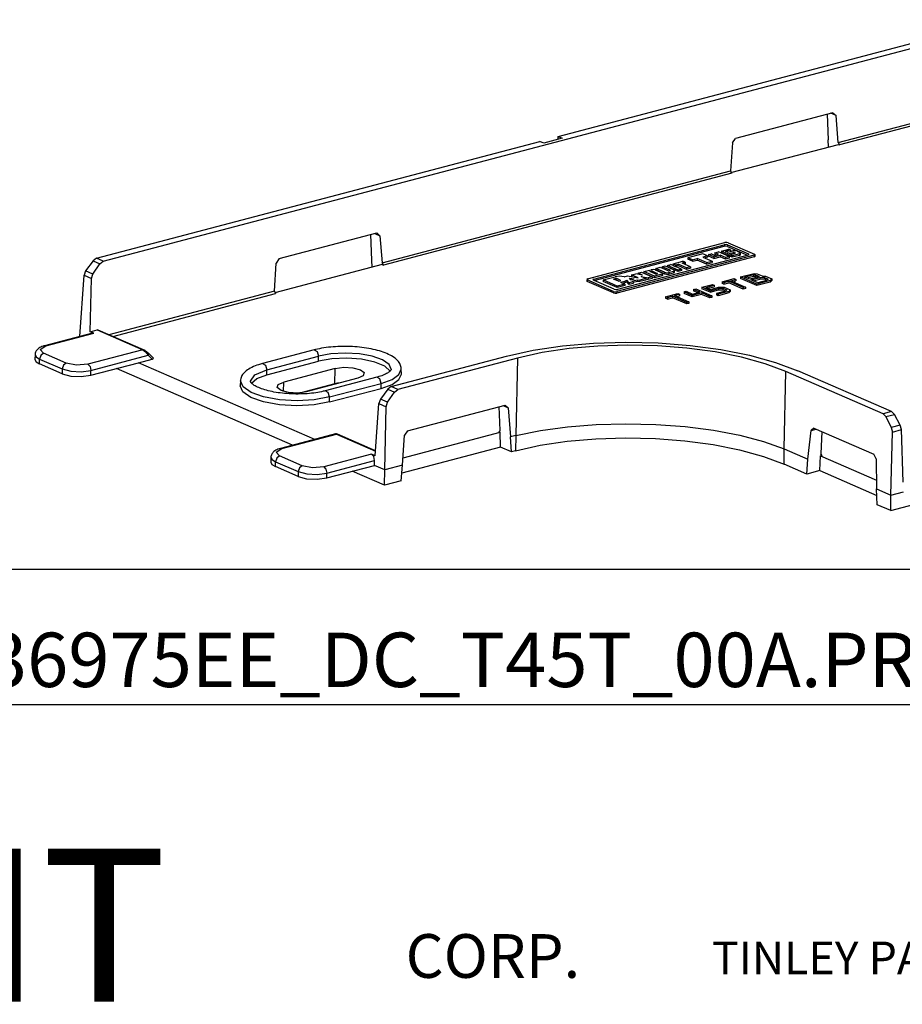
# Model space of a CAD drawing. Extents: x 0 to 11, y 0 to 8.5.
# Drawn here: x 8 to 9.5, y 2.1 to 3.8 of the extents above; entities that cross this region are included whole.
import ezdxf

# ---------------------------------------------------------------- set-up
doc = ezdxf.new("R2010")
doc.units = 0
doc.header["$MEASUREMENT"] = 0
doc.layers.add('TFR-ISO', color=7, linetype='Continuous')
doc.styles.add('blockfont', font='simplex.shx')

msp = doc.modelspace()

# ---------------------------------------------------------------- linework, layer by layer
at = {"layer": 'TFR-ISO', "color": 95, "linetype": 'Continuous'}
for p, q in [((8.898649, 3.55775), (9.656815, 3.757654)), ((8.120861, 3.344575), (9.668398, 3.752612)), ((9.377402, 3.547665), (9.668003, 3.624288)), ((9.667539, 3.619462), (9.379786, 3.543591)), ((9.368286, 3.598616), (9.201787, 3.554715)), ((9.358543, 3.596046), (9.359972, 3.552216)), ((9.373731, 3.593976), (9.36504, 3.59776)), ((9.368286, 3.598616), (9.373731, 3.593976)), ((9.377402, 3.547665), (9.373731, 3.593976)), ((8.905259, 3.554872), (8.874055, 3.546644)), ((8.89839, 3.553059), (8.898649, 3.55775)), ((8.898649, 3.55775), (8.905259, 3.554872)), ((9.196419, 3.547225), (9.201787, 3.554715)), ((8.109278, 3.349617), (8.867444, 3.549522)), ((8.874055, 3.546644), (8.867444, 3.549522)), ((9.196419, 3.547225), (9.193344, 3.499135)), ((9.194049, 3.496109), (9.377651, 3.54452)), ((9.360656, 3.540038), (9.359972, 3.552216)), ((9.377402, 3.547665), (9.379786, 3.543591)), ((9.377651, 3.54452), (9.379786, 3.543591)), ((8.597532, 3.342038), (9.193344, 3.499135)), ((9.19527, 3.49494), (8.599916, 3.337964)), ((9.19527, 3.49494), (9.193344, 3.499135)), ((8.421918, 3.349088), (8.588417, 3.392989)), ((8.580102, 3.346589), (8.578673, 3.390419)), ((8.585171, 3.392133), (8.593862, 3.38835)), ((8.593862, 3.38835), (8.588417, 3.392989)), ((8.593862, 3.38835), (8.597532, 3.342038)), ((8.948967, 3.314668), (9.183788, 3.376583)), ((8.959601, 3.314135), (9.182701, 3.372959)), ((8.96024, 3.311685), (9.182656, 3.370329)), ((9.182701, 3.372959), (9.182656, 3.370329)), ((9.185597, 3.370586), (9.182656, 3.370329)), ((9.185642, 3.373216), (9.182701, 3.372959)), ((9.18673, 3.37684), (9.183788, 3.376583)), ((9.1883, 3.370046), (9.185597, 3.370586)), ((9.188345, 3.372677), (9.185642, 3.373216)), ((9.189432, 3.3763), (9.18673, 3.37684)), ((9.188345, 3.372677), (9.1883, 3.370046)), ((9.1883, 3.370046), (9.222595, 3.355117)), ((9.188345, 3.372677), (9.223853, 3.357219)), ((9.189432, 3.3763), (9.234488, 3.356686)), ((9.233866, 3.352133), (8.999044, 3.290218)), ((9.233911, 3.354764), (8.999089, 3.292848)), ((9.223276, 3.355296), (9.000176, 3.296472)), ((9.120111, 3.350617), (9.120066, 3.347986)), ((9.146095, 3.357468), (9.120111, 3.350617)), ((9.128067, 3.347154), (9.120111, 3.350617)), ((9.154051, 3.354005), (9.145943, 3.351867)), ((9.145943, 3.351867), (9.161855, 3.34494)), ((9.154051, 3.354005), (9.146095, 3.357468)), ((9.154006, 3.351374), (9.14969, 3.350236)), ((9.154051, 3.354005), (9.154006, 3.351374)), ((9.155861, 3.356132), (9.155816, 3.353501)), ((9.164951, 3.349524), (9.155816, 3.353501)), ((9.155861, 3.356132), (9.159931, 3.357205)), ((9.164997, 3.352155), (9.155861, 3.356132)), ((9.165752, 3.354671), (9.159931, 3.357205)), ((9.164951, 3.349524), (9.175806, 3.352386)), ((9.164997, 3.352155), (9.164951, 3.349524)), ((9.164997, 3.352155), (9.175851, 3.355016)), ((9.165752, 3.354671), (9.172536, 3.35646)), ((9.166715, 3.358994), (9.16667, 3.356363)), ((9.168744, 3.35546), (9.16667, 3.356363)), ((9.166715, 3.358994), (9.172728, 3.360579)), ((9.172536, 3.35646), (9.166715, 3.358994)), ((9.190999, 3.352625), (9.172728, 3.360579)), ((9.175851, 3.355016), (9.175806, 3.352386)), ((9.184941, 3.348409), (9.175806, 3.352386)), ((9.184986, 3.351039), (9.175851, 3.355016)), ((9.177853, 3.36193), (9.177808, 3.359299)), ((9.188626, 3.35459), (9.177808, 3.359299)), ((9.177853, 3.36193), (9.19045, 3.365252)), ((9.188671, 3.35722), (9.177853, 3.36193)), ((9.184745, 3.361585), (9.193543, 3.363905)), ((9.188656, 3.359883), (9.184745, 3.361585)), ((9.184986, 3.351039), (9.184941, 3.348409)), ((9.190999, 3.352625), (9.184986, 3.351039)), ((9.188492, 3.359954), (9.193499, 3.361274)), ((9.188671, 3.35722), (9.188626, 3.35459)), ((9.188626, 3.35459), (9.191921, 3.355458)), ((9.188656, 3.359883), (9.197453, 3.362202)), ((9.188671, 3.35722), (9.197598, 3.359574)), ((9.193543, 3.363905), (9.19045, 3.365252)), ((9.190999, 3.352625), (9.190953, 3.349994)), ((9.191927, 3.355803), (9.191882, 3.353173)), ((9.196079, 3.351346), (9.191882, 3.353173)), ((9.191927, 3.355803), (9.200853, 3.358157)), ((9.196124, 3.353976), (9.191927, 3.355803)), ((9.193543, 3.363905), (9.193499, 3.361274)), ((9.208676, 3.354667), (9.196079, 3.351346)), ((9.196124, 3.353976), (9.196079, 3.351346)), ((9.208721, 3.357298), (9.196124, 3.353976)), ((9.201244, 3.362534), (9.197453, 3.362202)), ((9.197598, 3.359574), (9.197559, 3.357288)), ((9.198681, 3.359669), (9.197598, 3.359574)), ((9.199676, 3.35947), (9.198681, 3.359669)), ((9.199676, 3.35947), (9.199648, 3.357839)), ((9.199676, 3.35947), (9.201066, 3.358865)), ((9.200853, 3.358157), (9.20139, 3.358489)), ((9.201066, 3.358865), (9.201055, 3.358222)), ((9.20139, 3.358489), (9.201066, 3.358865)), ((9.204726, 3.361838), (9.201244, 3.362534)), ((9.204726, 3.361838), (9.209465, 3.359776)), ((9.208721, 3.357298), (9.208676, 3.354667)), ((9.208676, 3.354667), (9.210073, 3.355254)), ((9.208721, 3.357298), (9.210599, 3.358461)), ((9.210599, 3.358461), (9.209465, 3.359776)), ((9.210073, 3.355254), (9.210581, 3.356)), ((9.210581, 3.356), (9.210626, 3.35863)), ((9.223276, 3.355296), (9.224733, 3.356199)), ((9.223853, 3.357219), (9.223824, 3.355473)), ((9.224733, 3.356199), (9.223853, 3.357219)), ((9.233911, 3.354764), (9.233866, 3.352133)), ((9.233866, 3.352133), (9.234951, 3.352588)), ((9.233911, 3.354764), (9.235368, 3.355666)), ((9.235368, 3.355666), (9.234488, 3.356686)), ((9.234951, 3.352588), (9.235344, 3.353167)), ((9.235344, 3.353167), (9.235389, 3.355798)), ((8.103511, 3.345386), (8.090818, 3.328156)), ((8.103197, 3.322767), (8.115224, 3.340287)), ((8.109278, 3.349617), (8.103511, 3.345386)), ((8.103511, 3.345386), (8.115224, 3.340287)), ((8.120861, 3.344575), (8.109278, 3.349617)), ((8.115224, 3.340287), (8.120861, 3.344575)), ((8.413475, 3.293508), (8.41655, 3.341598)), ((8.597782, 3.338893), (8.41418, 3.290483)), ((8.421918, 3.349088), (8.41655, 3.341598)), ((8.580787, 3.334411), (8.580102, 3.346589)), ((8.599916, 3.337964), (8.597532, 3.342038)), ((8.597782, 3.338893), (8.599916, 3.337964)), ((9.065405, 3.332281), (9.072815, 3.334235)), ((9.072815, 3.334235), (9.085957, 3.328514)), ((9.076719, 3.335265), (9.076674, 3.332634)), ((9.076719, 3.335265), (9.081404, 3.336499)), ((9.089861, 3.329544), (9.076719, 3.335265)), ((9.081404, 3.336499), (9.096411, 3.329967)), ((9.085311, 3.33753), (9.085266, 3.334899)), ((9.103538, 3.326945), (9.085266, 3.334899)), ((9.085311, 3.33753), (9.091323, 3.339115)), ((9.103582, 3.329576), (9.085311, 3.33753)), ((9.109594, 3.331161), (9.091323, 3.339115)), ((9.09523, 3.340145), (9.095185, 3.337515)), ((9.095185, 3.337515), (9.098916, 3.335891)), ((9.09523, 3.340145), (9.111835, 3.344524)), ((9.09523, 3.340145), (9.098961, 3.338521)), ((9.098961, 3.338521), (9.098916, 3.335891)), ((9.098916, 3.335891), (9.103498, 3.337098)), ((9.098961, 3.338521), (9.103542, 3.339729)), ((9.103542, 3.339729), (9.103498, 3.337098)), ((9.118038, 3.330769), (9.103498, 3.337098)), ((9.118083, 3.333399), (9.103542, 3.339729)), ((9.115566, 3.3429), (9.110414, 3.341541)), ((9.124954, 3.335211), (9.110414, 3.341541)), ((9.115566, 3.3429), (9.111835, 3.344524)), ((9.115521, 3.340269), (9.11416, 3.33991)), ((9.115566, 3.3429), (9.115521, 3.340269)), ((9.124954, 3.335211), (9.118083, 3.333399)), ((9.128022, 3.344523), (9.120066, 3.347986)), ((9.124954, 3.335211), (9.124909, 3.33258)), ((9.128067, 3.347154), (9.128022, 3.344523)), ((9.128022, 3.344523), (9.136129, 3.346661)), ((9.128067, 3.347154), (9.136174, 3.349292)), ((9.136174, 3.349292), (9.136129, 3.346661)), ((9.152041, 3.339734), (9.136129, 3.346661)), ((9.152086, 3.342365), (9.136174, 3.349292)), ((9.152086, 3.342365), (9.152041, 3.339734)), ((9.152041, 3.339734), (9.16181, 3.34231)), ((9.152086, 3.342365), (9.161855, 3.34494)), ((9.161855, 3.34494), (9.16181, 3.34231)), ((9.190953, 3.349994), (9.184941, 3.348409)), ((8.080768, 3.21591), (8.088064, 3.320819)), ((8.090818, 3.328156), (8.088064, 3.320819)), ((8.088064, 3.320819), (8.10076, 3.315292)), ((8.103197, 3.322767), (8.090818, 3.328156)), ((8.10076, 3.315292), (8.103197, 3.322767)), ((8.975839, 3.312577), (8.996189, 3.317943)), ((9.003617, 3.318822), (8.996189, 3.317943)), ((9.011339, 3.318026), (9.003617, 3.318822)), ((9.011339, 3.318026), (9.017251, 3.319585)), ((9.017251, 3.319585), (9.035699, 3.316136)), ((9.023808, 3.321313), (9.023763, 3.318683)), ((9.025031, 3.31813), (9.023763, 3.318683)), ((9.023808, 3.321313), (9.031308, 3.323291)), ((9.035699, 3.316136), (9.023808, 3.321313)), ((9.042714, 3.321088), (9.031308, 3.323291)), ((9.035259, 3.324333), (9.035229, 3.322534)), ((9.035259, 3.324333), (9.040985, 3.325843)), ((9.042714, 3.321088), (9.035259, 3.324333)), ((9.048377, 3.31502), (9.040599, 3.318406)), ((9.040599, 3.318406), (9.0525, 3.316107)), ((9.040985, 3.325843), (9.059257, 3.317888)), ((9.044892, 3.326873), (9.044847, 3.324242)), ((9.063119, 3.316288), (9.044847, 3.324242)), ((9.044892, 3.326873), (9.057489, 3.330194)), ((9.063164, 3.318919), (9.044892, 3.326873)), ((9.059257, 3.317888), (9.0525, 3.316107)), ((9.055344, 3.326962), (9.057634, 3.327566)), ((9.065603, 3.322496), (9.055344, 3.326962)), ((9.06128, 3.330525), (9.057489, 3.330194)), ((9.057634, 3.327566), (9.057607, 3.325977)), ((9.058717, 3.32766), (9.057634, 3.327566)), ((9.059711, 3.327462), (9.058717, 3.32766)), ((9.059257, 3.317888), (9.059212, 3.315258)), ((9.059711, 3.327462), (9.059671, 3.325078)), ((9.059711, 3.327462), (9.068106, 3.323807)), ((9.064762, 3.32983), (9.06128, 3.330525)), ((9.075716, 3.31961), (9.063119, 3.316288)), ((9.063164, 3.318919), (9.063119, 3.316288)), ((9.075761, 3.32224), (9.063164, 3.318919)), ((9.064762, 3.32983), (9.076505, 3.324718)), ((9.065405, 3.332281), (9.06536, 3.329651)), ((9.080367, 3.323118), (9.06536, 3.329651)), ((9.080412, 3.325748), (9.065405, 3.332281)), ((9.065603, 3.322496), (9.067894, 3.3231)), ((9.067894, 3.3231), (9.06843, 3.323432)), ((9.068106, 3.323807), (9.068095, 3.323165)), ((9.06843, 3.323432), (9.068106, 3.323807)), ((9.075761, 3.32224), (9.075716, 3.31961)), ((9.075716, 3.31961), (9.077114, 3.320196)), ((9.075761, 3.32224), (9.07764, 3.323404)), ((9.07764, 3.323404), (9.076505, 3.324718)), ((9.086474, 3.328368), (9.076674, 3.332634)), ((9.077114, 3.320196), (9.077621, 3.320942)), ((9.077621, 3.320942), (9.077666, 3.323573)), ((9.080412, 3.325748), (9.080367, 3.323118)), ((9.080367, 3.323118), (9.08385, 3.322423)), ((9.080412, 3.325748), (9.083895, 3.325053)), ((9.08385, 3.322423), (9.08764, 3.322753)), ((9.083895, 3.325053), (9.087685, 3.325384)), ((9.085957, 3.328514), (9.086951, 3.328315)), ((9.086951, 3.328315), (9.088034, 3.32841)), ((9.087685, 3.325384), (9.08764, 3.322753)), ((9.08764, 3.322753), (9.095622, 3.324858)), ((9.087685, 3.325384), (9.095667, 3.327489)), ((9.088034, 3.32841), (9.089649, 3.328836)), ((9.089649, 3.328836), (9.090185, 3.329168)), ((9.089861, 3.329544), (9.08985, 3.328901)), ((9.090185, 3.329168), (9.089861, 3.329544)), ((9.095667, 3.327489), (9.095622, 3.324858)), ((9.095622, 3.324858), (9.09702, 3.325445)), ((9.095667, 3.327489), (9.097545, 3.328652)), ((9.097545, 3.328652), (9.096411, 3.329967)), ((9.09702, 3.325445), (9.097527, 3.326191)), ((9.097527, 3.326191), (9.097571, 3.328821)), ((9.103582, 3.329576), (9.103538, 3.326945)), ((9.10955, 3.328531), (9.103538, 3.326945)), ((9.109594, 3.331161), (9.103582, 3.329576)), ((9.109594, 3.331161), (9.10955, 3.328531)), ((9.118083, 3.333399), (9.118038, 3.330769)), ((9.124909, 3.33258), (9.118038, 3.330769)), ((9.210474, 3.317689), (9.210429, 3.315058)), ((9.210474, 3.317689), (9.233469, 3.323752)), ((9.238098, 3.305663), (9.210474, 3.317689)), ((9.217274, 3.317672), (9.23282, 3.321771)), ((9.226194, 3.313788), (9.217274, 3.317672)), ((9.221021, 3.316041), (9.232775, 3.31914)), ((9.24174, 3.317887), (9.226194, 3.313788)), ((9.228497, 3.312786), (9.243718, 3.3168)), ((9.23282, 3.321771), (9.232775, 3.31914)), ((9.232775, 3.31914), (9.235833, 3.318941)), ((9.23282, 3.321771), (9.235878, 3.321571)), ((9.233469, 3.323752), (9.238649, 3.323308)), ((9.235878, 3.321571), (9.235833, 3.318941)), ((9.235833, 3.318941), (9.239569, 3.317315)), ((9.235878, 3.321571), (9.241633, 3.319066)), ((9.238649, 3.323308), (9.24757, 3.319424)), ((9.241633, 3.319066), (9.241612, 3.317854)), ((9.241633, 3.319066), (9.24174, 3.317887)), ((9.243718, 3.3168), (9.243673, 3.314169)), ((9.243718, 3.3168), (9.251166, 3.316953)), ((9.24757, 3.319424), (9.247786, 3.318878)), ((9.247786, 3.318878), (9.253075, 3.319066)), ((9.251166, 3.316953), (9.251122, 3.314323)), ((9.251166, 3.316953), (9.257497, 3.314198)), ((9.253075, 3.319066), (9.263721, 3.314431)), ((8.098746, 3.223949), (8.10076, 3.315292)), ((8.947489, 3.313633), (8.947444, 3.311003)), ((8.947444, 3.311003), (8.947672, 3.310535)), ((8.948967, 3.314668), (8.94751, 3.313765)), ((8.94751, 3.313765), (8.94839, 3.312745)), ((8.947672, 3.310535), (8.948345, 3.310114)), ((8.94839, 3.312745), (8.948345, 3.310114)), ((8.993401, 3.2905), (8.948345, 3.310114)), ((8.993445, 3.293131), (8.94839, 3.312745)), ((8.959601, 3.314135), (8.958144, 3.313232)), ((8.958144, 3.313232), (8.959024, 3.312212)), ((8.994534, 3.296755), (8.959024, 3.312212)), ((8.959601, 3.314135), (8.959565, 3.311977)), ((8.975839, 3.312577), (8.975794, 3.309947)), ((8.999661, 3.299556), (8.975794, 3.309947)), ((8.999706, 3.302187), (8.975839, 3.312577)), ((8.993206, 3.314223), (8.996069, 3.314977)), ((9.0016, 3.310568), (8.993206, 3.314223)), ((8.996069, 3.314977), (8.996035, 3.312991)), ((8.997422, 3.315096), (8.996069, 3.314977)), ((8.998001, 3.312395), (8.997231, 3.31247)), ((8.998666, 3.314847), (8.997422, 3.315096)), ((8.998621, 3.312217), (8.998001, 3.312395)), ((8.998666, 3.314847), (8.998621, 3.312217)), ((9.002103, 3.310701), (8.998621, 3.312217)), ((9.004728, 3.312208), (8.998666, 3.314847)), ((9.012832, 3.303029), (8.999661, 3.299556)), ((8.999706, 3.302187), (8.999661, 3.299556)), ((9.012877, 3.30566), (8.999706, 3.302187)), ((9.0016, 3.310568), (9.004463, 3.311323)), ((9.004463, 3.311323), (9.005134, 3.311739)), ((9.004728, 3.312208), (9.004715, 3.311405)), ((9.005134, 3.311739), (9.004728, 3.312208)), ((9.005424, 3.308904), (9.012605, 3.310797)), ((9.005424, 3.308904), (9.012877, 3.30566)), ((9.009171, 3.307273), (9.01256, 3.308166)), ((9.012605, 3.310797), (9.01256, 3.308166)), ((9.01256, 3.308166), (9.014615, 3.308855)), ((9.012605, 3.310797), (9.01466, 3.311486)), ((9.012877, 3.30566), (9.012832, 3.303029)), ((9.014615, 3.308855), (9.016146, 3.309692)), ((9.01466, 3.311486), (9.016191, 3.312322)), ((9.016191, 3.312322), (9.016146, 3.309692)), ((9.020212, 3.304975), (9.016146, 3.309692)), ((9.020257, 3.307606), (9.016191, 3.312322)), ((9.020257, 3.307606), (9.020212, 3.304975)), ((9.026826, 3.306719), (9.020212, 3.304975)), ((9.026871, 3.309349), (9.020257, 3.307606)), ((9.023064, 3.312952), (9.020714, 3.315944)), ((9.020714, 3.315944), (9.02873, 3.314445)), ((9.023064, 3.312952), (9.02873, 3.314445)), ((9.025604, 3.310857), (9.03413, 3.313105)), ((9.026871, 3.309349), (9.025604, 3.310857)), ((9.026871, 3.309349), (9.026826, 3.306719)), ((9.026857, 3.308569), (9.034085, 3.310475)), ((9.03413, 3.313105), (9.034085, 3.310475)), ((9.034085, 3.310475), (9.038301, 3.309744)), ((9.03413, 3.313105), (9.038345, 3.312375)), ((9.048332, 3.312389), (9.038301, 3.309744)), ((9.038345, 3.312375), (9.038301, 3.309744)), ((9.048377, 3.31502), (9.038345, 3.312375)), ((9.048377, 3.31502), (9.048332, 3.312389)), ((9.048365, 3.314267), (9.052455, 3.313476)), ((9.0525, 3.316107), (9.052455, 3.313476)), ((9.059212, 3.315258), (9.052455, 3.313476)), ((9.14454, 3.300304), (9.144495, 3.297674)), ((9.14454, 3.300304), (9.162529, 3.305047)), ((9.158352, 3.294291), (9.14454, 3.300304)), ((9.151051, 3.299978), (9.165451, 3.303775)), ((9.151051, 3.299978), (9.159019, 3.29651)), ((9.154798, 3.298347), (9.165406, 3.301144)), ((9.159019, 3.29651), (9.172492, 3.300063)), ((9.162529, 3.305047), (9.165451, 3.303775)), ((9.165451, 3.303775), (9.165406, 3.301144)), ((9.172492, 3.300063), (9.182327, 3.300412)), ((9.178999, 3.30939), (9.178954, 3.30676)), ((9.181877, 3.305487), (9.178954, 3.30676)), ((9.178999, 3.30939), (9.199701, 3.314849)), ((9.181922, 3.308118), (9.178999, 3.30939)), ((9.181922, 3.308118), (9.181877, 3.305487)), ((9.181877, 3.305487), (9.190434, 3.307743)), ((9.181922, 3.308118), (9.190478, 3.310374)), ((9.182327, 3.300412), (9.192974, 3.295777)), ((9.190478, 3.310374), (9.190434, 3.307743)), ((9.215136, 3.29699), (9.190434, 3.307743)), ((9.21518, 3.299621), (9.190478, 3.310374)), ((9.194067, 3.31132), (9.202624, 3.313576)), ((9.194067, 3.31132), (9.218769, 3.300567)), ((9.197814, 3.309689), (9.202579, 3.310946)), ((9.199701, 3.314849), (9.202624, 3.313576)), ((9.202624, 3.313576), (9.202579, 3.310946)), ((9.238053, 3.303033), (9.210429, 3.315058)), ((9.218769, 3.300567), (9.21518, 3.299621)), ((9.218769, 3.300567), (9.218724, 3.297936)), ((9.239719, 3.307901), (9.228497, 3.312786)), ((9.232243, 3.311155), (9.243673, 3.314169)), ((9.261048, 3.309096), (9.238053, 3.303033)), ((9.238098, 3.305663), (9.238053, 3.303033)), ((9.261093, 3.311726), (9.238098, 3.305663)), ((9.254941, 3.311914), (9.239719, 3.307901)), ((9.243673, 3.314169), (9.251122, 3.314323)), ((9.251122, 3.314323), (9.255502, 3.312416)), ((9.257497, 3.314198), (9.254941, 3.311914)), ((9.263677, 3.3118), (9.261048, 3.309096)), ((9.261093, 3.311726), (9.261048, 3.309096)), ((9.263721, 3.314431), (9.261093, 3.311726)), ((9.263721, 3.314431), (9.263677, 3.3118)), ((8.413475, 3.293508), (8.130647, 3.218935)), ((8.137376, 3.216006), (8.4154, 3.289312)), ((8.413475, 3.293508), (8.4154, 3.289312)), ((8.993445, 3.293131), (8.993401, 3.2905)), ((8.993401, 3.2905), (8.996103, 3.289961)), ((8.993445, 3.293131), (8.996148, 3.292592)), ((8.994534, 3.296755), (8.997235, 3.296215)), ((8.996103, 3.289961), (8.999044, 3.290218)), ((8.996148, 3.292592), (8.999089, 3.292848)), ((8.997235, 3.296215), (9.000176, 3.296472)), ((8.999089, 3.292848), (8.999044, 3.290218)), ((9.082424, 3.283926), (9.082378, 3.281296)), ((9.082424, 3.283926), (9.103126, 3.289385)), ((9.085346, 3.282654), (9.082424, 3.283926)), ((9.085346, 3.282654), (9.093904, 3.28491)), ((9.093904, 3.28491), (9.093858, 3.282279)), ((9.118606, 3.274157), (9.093904, 3.28491)), ((9.097491, 3.285856), (9.106049, 3.288112)), ((9.097491, 3.285856), (9.122193, 3.275103)), ((9.101238, 3.284225), (9.106004, 3.285482)), ((9.103126, 3.289385), (9.106049, 3.288112)), ((9.106049, 3.288112), (9.106004, 3.285482)), ((9.113898, 3.292225), (9.113853, 3.289594)), ((9.127666, 3.283581), (9.113853, 3.289594)), ((9.113898, 3.292225), (9.117487, 3.293171)), ((9.12771, 3.286212), (9.113898, 3.292225)), ((9.117487, 3.293171), (9.128376, 3.28843)), ((9.143947, 3.287874), (9.127666, 3.283581)), ((9.12771, 3.286212), (9.127666, 3.283581)), ((9.143991, 3.290505), (9.12771, 3.286212)), ((9.128376, 3.28843), (9.141068, 3.291777)), ((9.130179, 3.296518), (9.130135, 3.293887)), ((9.137278, 3.290777), (9.130135, 3.293887)), ((9.130179, 3.296518), (9.133767, 3.297464)), ((9.141068, 3.291777), (9.130179, 3.296518)), ((9.133767, 3.297464), (9.161392, 3.285438)), ((9.143991, 3.290505), (9.143947, 3.287874)), ((9.157759, 3.281862), (9.143947, 3.287874)), ((9.157804, 3.284492), (9.143991, 3.290505)), ((9.158307, 3.291661), (9.144495, 3.297674)), ((9.157804, 3.284492), (9.157759, 3.281862)), ((9.161392, 3.285438), (9.157804, 3.284492)), ((9.158307, 3.291661), (9.172926, 3.295515)), ((9.158352, 3.294291), (9.158307, 3.291661)), ((9.158352, 3.294291), (9.172971, 3.298146)), ((9.161392, 3.285438), (9.161347, 3.282808)), ((9.169242, 3.289551), (9.169197, 3.28692)), ((9.172119, 3.285648), (9.169197, 3.28692)), ((9.184563, 3.29359), (9.169242, 3.289551)), ((9.172165, 3.288279), (9.169242, 3.289551)), ((9.190301, 3.290442), (9.172119, 3.285648)), ((9.172165, 3.288279), (9.172119, 3.285648)), ((9.190346, 3.293072), (9.172165, 3.288279)), ((9.172971, 3.298146), (9.172926, 3.295515)), ((9.172926, 3.295515), (9.180373, 3.295669)), ((9.172971, 3.298146), (9.180419, 3.298299)), ((9.180419, 3.298299), (9.180373, 3.295669)), ((9.180373, 3.295669), (9.184754, 3.293762)), ((9.180419, 3.298299), (9.186749, 3.295543)), ((9.186749, 3.295543), (9.184563, 3.29359)), ((9.192929, 3.293146), (9.190301, 3.290442)), ((9.190346, 3.293072), (9.190301, 3.290442)), ((9.192974, 3.295777), (9.190346, 3.293072)), ((9.192974, 3.295777), (9.192929, 3.293146)), ((9.21518, 3.299621), (9.215136, 3.29699)), ((9.218724, 3.297936), (9.215136, 3.29699)), ((9.085301, 3.280023), (9.082378, 3.281296)), ((9.085346, 3.282654), (9.085301, 3.280023)), ((9.085301, 3.280023), (9.093858, 3.282279)), ((9.11856, 3.271526), (9.093858, 3.282279)), ((9.118606, 3.274157), (9.11856, 3.271526)), ((9.122149, 3.272472), (9.11856, 3.271526)), ((9.122193, 3.275103), (9.118606, 3.274157)), ((9.122193, 3.275103), (9.122149, 3.272472)), ((9.161347, 3.282808), (9.157759, 3.281862)), ((8.102312, 3.22159), (8.020456, 3.200007)), ((8.022828, 3.199767), (8.104706, 3.221355)), ((8.098746, 3.223949), (8.110716, 3.227106)), ((8.104706, 3.221355), (8.098746, 3.223949)), ((8.104706, 3.221355), (8.102311, 3.22159)), ((8.110716, 3.227106), (8.188402, 3.193287)), ((8.112067, 3.227022), (8.110716, 3.227106)), ((8.189743, 3.193208), (8.112067, 3.227022)), ((8.01332, 3.193876), (8.022828, 3.199767)), ((8.018274, 3.199373), (8.01619, 3.198642)), ((8.019351, 3.199702), (8.018274, 3.199373)), ((8.020456, 3.200007), (8.019351, 3.199702)), ((8.021617, 3.200094), (8.020458, 3.200007)), ((8.022828, 3.199767), (8.021617, 3.200094)), ((8.530213, 3.198942), (8.526062, 3.198857)), ((8.534378, 3.198959), (8.530213, 3.198942)), ((8.538549, 3.198909), (8.534378, 3.198959)), ((8.542719, 3.19879), (8.538549, 3.198909)), ((8.855843, 3.192336), (8.905934, 3.19982)), ((8.905934, 3.19982), (8.959167, 3.204472)), ((8.966447, 3.19964), (8.917419, 3.195356)), ((8.959167, 3.204472), (9.014232, 3.206178)), ((9.01716, 3.201212), (8.966447, 3.19964)), ((9.014232, 3.206178), (9.069776, 3.204896)), ((9.068315, 3.200032), (9.01716, 3.201212)), ((9.118652, 3.196128), (9.068315, 3.200032)), ((9.069776, 3.204896), (9.124431, 3.200659)), ((9.124431, 3.200659), (9.176855, 3.193569)), ((8.004298, 3.185058), (8.004079, 3.176767)), ((8.004297, 3.185044), (8.00627, 3.180959)), ((8.004395, 3.186284), (8.00437, 3.185653)), ((8.00437, 3.185653), (8.004395, 3.185016)), ((8.004643, 3.18769), (8.004395, 3.186284)), ((8.005097, 3.189044), (8.004643, 3.18769)), ((8.005698, 3.190359), (8.005097, 3.189044)), ((8.006418, 3.191581), (8.005698, 3.190359)), ((8.00731, 3.192774), (8.006418, 3.191581)), ((8.008307, 3.193852), (8.00731, 3.192774)), ((8.009526, 3.194941), (8.008307, 3.193852)), ((8.010833, 3.19591), (8.009526, 3.194941)), ((8.012474, 3.196921), (8.010833, 3.19591)), ((8.014246, 3.18358), (8.01214, 3.177285)), ((8.014223, 3.197811), (8.012474, 3.196921)), ((8.019063, 3.187222), (8.01332, 3.193876)), ((8.01619, 3.198642), (8.014223, 3.197811)), ((8.019063, 3.187222), (8.014246, 3.18358)), ((8.057737, 3.170386), (8.019063, 3.187222)), ((8.188402, 3.193287), (8.094555, 3.168542)), ((8.09994, 3.157988), (8.197823, 3.183797)), ((8.188402, 3.193287), (8.189097, 3.19336)), ((8.188402, 3.193287), (8.193431, 3.189522)), ((8.189097, 3.19336), (8.189743, 3.193208)), ((8.190573, 3.192803), (8.189743, 3.193208)), ((8.191427, 3.192329), (8.190573, 3.192803)), ((8.19238, 3.191738), (8.191427, 3.192329)), ((8.193336, 3.191091), (8.19238, 3.191738)), ((8.19429, 3.190403), (8.193336, 3.191091)), ((8.193431, 3.189522), (8.197823, 3.183797)), ((8.195202, 3.189706), (8.19429, 3.190403)), ((8.196177, 3.188916), (8.195202, 3.189706)), ((8.197077, 3.188141), (8.196177, 3.188916)), ((8.197574, 3.187691), (8.197077, 3.188141)), ((8.198042, 3.187249), (8.197574, 3.187691)), ((8.197823, 3.183797), (8.198551, 3.185735)), ((8.197823, 3.183797), (8.204573, 3.177287)), ((8.198551, 3.185735), (8.198042, 3.187249)), ((8.206608, 3.178988), (8.198042, 3.187249)), ((8.481295, 3.192933), (8.393107, 3.169681)), ((8.400725, 3.159151), (8.488913, 3.182403)), ((8.482439, 3.19323), (8.481295, 3.192933)), ((8.481297, 3.192934), (8.486468, 3.190232)), ((8.483597, 3.193519), (8.482439, 3.19323)), ((8.487077, 3.19433), (8.483597, 3.193519)), ((8.486468, 3.190232), (8.488913, 3.182403)), ((8.490663, 3.195079), (8.487077, 3.19433)), ((8.488868, 3.173851), (8.488913, 3.182403)), ((8.510248, 3.186277), (8.488913, 3.182403)), ((8.494328, 3.195762), (8.490663, 3.195079)), ((8.498083, 3.196381), (8.494328, 3.195762)), ((8.501908, 3.196933), (8.498083, 3.196381)), ((8.505808, 3.197421), (8.501908, 3.196933)), ((8.509764, 3.197842), (8.505808, 3.197421)), ((8.513778, 3.198197), (8.509764, 3.197842)), ((8.534376, 3.187565), (8.510248, 3.186277)), ((8.517836, 3.198484), (8.513778, 3.198197)), ((8.521935, 3.198705), (8.517836, 3.198484)), ((8.526062, 3.198857), (8.521935, 3.198705)), ((8.558785, 3.186134), (8.534376, 3.187565)), ((8.546877, 3.198604), (8.542719, 3.19879)), ((8.551019, 3.19835), (8.546877, 3.198604)), ((8.55513, 3.198029), (8.551019, 3.19835)), ((8.559212, 3.197642), (8.55513, 3.198029)), ((8.580935, 3.182132), (8.558785, 3.186134)), ((8.563247, 3.197188), (8.559212, 3.197642)), ((8.567237, 3.196669), (8.563247, 3.197188)), ((8.571163, 3.196085), (8.567237, 3.196669)), ((8.575032, 3.195435), (8.571163, 3.196085)), ((8.578821, 3.194723), (8.575032, 3.195435)), ((8.582541, 3.193944), (8.578821, 3.194723)), ((8.598522, 3.175977), (8.580935, 3.182132)), ((8.586165, 3.193105), (8.582541, 3.193944)), ((8.589711, 3.1922), (8.586165, 3.193105)), ((8.593145, 3.191236), (8.589711, 3.1922)), ((8.596492, 3.190204), (8.593145, 3.191236)), ((8.599713, 3.189113), (8.596492, 3.190204)), ((8.602837, 3.187953), (8.599713, 3.189113)), ((8.605822, 3.186733), (8.602837, 3.187953)), ((8.608692, 3.185442), (8.605822, 3.186733)), ((8.611415, 3.18409), (8.608692, 3.185442)), ((8.613981, 3.182678), (8.611415, 3.18409)), ((8.61315, 3.13027), (8.810122, 3.182205)), ((8.616394, 3.181199), (8.613981, 3.182678)), ((8.810122, 3.182205), (8.855843, 3.192336)), ((8.871285, 3.188464), (8.829178, 3.179133)), ((8.917419, 3.195356), (8.871285, 3.188464)), ((9.166934, 3.189599), (9.118652, 3.196128)), ((9.211975, 3.180603), (9.166934, 3.189599)), ((9.176855, 3.193569), (9.22576, 3.183801)), ((9.22576, 3.183801), (9.269942, 3.171595)), ((8.004079, 3.176767), (8.006049, 3.172666)), ((8.006049, 3.172666), (8.011939, 3.168977)), ((8.00627, 3.180959), (8.01214, 3.177285)), ((8.011939, 3.168977), (8.01214, 3.177285)), ((8.050613, 3.152141), (8.011939, 3.168977)), ((8.01214, 3.177285), (8.050815, 3.160449)), ((8.05292, 3.166744), (8.050815, 3.160449)), ((8.057737, 3.170386), (8.05292, 3.166744)), ((8.075366, 3.166866), (8.057737, 3.170386)), ((8.094555, 3.168542), (8.075366, 3.166866)), ((8.094555, 3.168542), (8.098404, 3.164467)), ((8.099847, 3.149675), (8.181252, 3.171139)), ((8.181252, 3.171139), (8.204573, 3.177287)), ((8.482615, 3.039948), (8.181252, 3.171139)), ((8.204573, 3.177287), (8.206608, 3.178988)), ((8.38039, 3.165554), (8.377557, 3.164368)), ((8.383363, 3.166677), (8.38039, 3.165554)), ((8.386445, 3.16773), (8.383363, 3.166677)), ((8.389655, 3.168721), (8.386445, 3.16773)), ((8.391364, 3.169209), (8.389655, 3.168721)), ((8.393107, 3.169681), (8.391364, 3.169209)), ((8.393109, 3.169682), (8.398281, 3.166979)), ((8.398281, 3.166979), (8.400725, 3.159151)), ((8.40068, 3.150599), (8.488868, 3.173851)), ((8.511509, 3.177865), (8.488868, 3.173851)), ((8.537111, 3.178975), (8.511509, 3.177865)), ((8.562694, 3.177052), (8.537111, 3.178975)), ((8.585276, 3.17232), (8.562694, 3.177052)), ((8.602229, 3.16533), (8.585276, 3.17232)), ((8.609714, 3.168308), (8.598522, 3.175977)), ((8.61158, 3.156895), (8.602229, 3.16533)), ((8.613345, 3.159923), (8.609714, 3.168308)), ((8.618583, 3.179699), (8.616394, 3.181199)), ((8.620623, 3.178127), (8.618583, 3.179699)), ((8.6224, 3.176578), (8.620623, 3.178127)), ((8.624038, 3.17495), (8.6224, 3.176578)), ((8.625426, 3.173362), (8.624038, 3.17495)), ((8.829178, 3.179133), (8.624733, 3.125227)), ((8.62668, 3.171695), (8.625426, 3.173362)), ((8.627727, 3.170051), (8.62668, 3.171695)), ((8.628626, 3.168332), (8.627727, 3.170051)), ((8.629338, 3.166603), (8.628626, 3.168332)), ((8.62991, 3.164811), (8.629338, 3.166603)), ((8.829178, 3.179133), (8.826264, 3.046932)), ((9.252666, 3.169362), (9.211975, 3.180603)), ((9.288009, 3.156152), (9.252666, 3.169362)), ((9.269942, 3.171595), (9.308316, 3.157253)), ((8.050815, 3.160449), (8.050613, 3.152141)), ((8.050613, 3.152141), (8.065298, 3.148289)), ((8.050815, 3.160449), (8.065467, 3.156605)), ((8.065467, 3.156605), (8.083448, 3.155705)), ((8.083319, 3.147386), (8.099847, 3.149675)), ((8.083448, 3.155705), (8.09994, 3.157988)), ((8.098404, 3.164467), (8.09994, 3.157988)), ((8.099847, 3.149675), (8.09994, 3.157988)), ((8.444699, 3.029952), (8.14334, 3.16114)), ((8.358066, 3.149003), (8.357218, 3.147332)), ((8.359125, 3.150702), (8.358066, 3.149003)), ((8.360329, 3.152317), (8.359125, 3.150702)), ((8.36177, 3.153965), (8.360329, 3.152317)), ((8.363348, 3.155524), (8.36177, 3.153965)), ((8.36534, 3.157229), (8.363348, 3.155524)), ((8.367501, 3.158837), (8.36534, 3.157229)), ((8.369801, 3.160342), (8.367501, 3.158837)), ((8.372257, 3.161767), (8.369801, 3.160342)), ((8.374833, 3.163101), (8.372257, 3.161767)), ((8.372619, 3.139366), (8.380023, 3.150442)), ((8.377557, 3.164368), (8.374833, 3.163101)), ((8.380023, 3.150442), (8.400725, 3.159151)), ((8.383661, 3.144163), (8.40068, 3.150599)), ((8.40068, 3.150599), (8.400725, 3.159151)), ((8.517597, 3.161344), (8.429409, 3.138092)), ((8.517148, 3.135038), (8.517597, 3.161344)), ((8.517597, 3.161344), (8.532059, 3.163347)), ((8.532059, 3.163347), (8.547828, 3.162557)), ((8.547828, 3.162557), (8.560677, 3.159187)), ((8.565552, 3.148766), (8.556272, 3.144509)), ((8.560677, 3.159187), (8.567164, 3.154139)), ((8.567164, 3.154139), (8.565552, 3.148766)), ((8.597132, 3.148956), (8.594709, 3.148116)), ((8.599408, 3.149826), (8.597132, 3.148956)), ((8.601499, 3.150705), (8.599408, 3.149826)), ((8.603435, 3.151601), (8.601499, 3.150705)), ((8.605179, 3.152494), (8.603435, 3.151601)), ((8.606759, 3.153389), (8.605179, 3.152494)), ((8.608153, 3.154269), (8.606759, 3.153389)), ((8.609376, 3.155131), (8.608153, 3.154269)), ((8.610424, 3.155966), (8.609376, 3.155131)), ((8.611295, 3.156757), (8.610424, 3.155966)), ((8.612016, 3.157518), (8.611295, 3.156757)), ((8.612554, 3.158193), (8.612016, 3.157518)), ((8.612903, 3.158729), (8.612554, 3.158193)), ((8.613129, 3.159163), (8.612903, 3.158729)), ((8.613274, 3.159528), (8.613129, 3.159163)), ((8.613331, 3.159796), (8.613274, 3.159528)), ((8.61333, 3.159961), (8.613336, 3.159884)), ((8.613336, 3.159884), (8.613331, 3.159796)), ((8.614668, 3.142435), (8.626491, 3.150779)), ((8.626491, 3.150779), (8.630534, 3.16005)), ((8.626492, 3.142247), (8.630548, 3.151531)), ((8.63033, 3.162971), (8.62991, 3.164811)), ((8.630503, 3.161101), (8.63033, 3.162971)), ((8.630455, 3.160058), (8.630491, 3.16058)), ((8.630491, 3.16058), (8.630503, 3.161101)), ((8.630548, 3.151531), (8.630534, 3.160042)), ((9.285095, 3.023951), (9.288009, 3.156152)), ((9.454517, 3.083666), (9.288009, 3.156152)), ((9.46874, 3.087416), (9.308316, 3.157253)), ((8.065298, 3.148289), (8.083319, 3.147386)), ((8.355444, 3.139983), (8.355141, 3.131477)), ((8.359906, 3.129752), (8.355446, 3.140023)), ((8.355556, 3.141072), (8.355546, 3.14005)), ((8.355639, 3.142084), (8.355556, 3.141072)), ((8.355977, 3.143859), (8.355639, 3.142084)), ((8.356511, 3.14559), (8.355977, 3.143859)), ((8.357218, 3.147332), (8.356511, 3.14559)), ((8.372627, 3.139217), (8.372637, 3.139322)), ((8.372639, 3.139086), (8.372627, 3.139217)), ((8.372699, 3.138812), (8.372639, 3.139086)), ((8.372837, 3.138443), (8.372699, 3.138812)), ((8.373072, 3.137976), (8.372837, 3.138443)), ((8.373434, 3.137399), (8.373072, 3.137976)), ((8.373947, 3.136728), (8.373434, 3.137399)), ((8.374625, 3.135975), (8.373947, 3.136728)), ((8.374191, 3.136047), (8.383661, 3.144163)), ((8.375485, 3.135148), (8.374625, 3.135975)), ((8.376524, 3.134271), (8.375485, 3.135148)), ((8.377762, 3.133343), (8.376524, 3.134271)), ((8.379179, 3.132394), (8.377762, 3.133343)), ((8.380798, 3.131416), (8.379179, 3.132394)), ((8.418516, 3.128462), (8.420129, 3.133834)), ((8.420129, 3.133834), (8.429409, 3.138092)), ((8.429133, 3.121922), (8.429409, 3.138092)), ((8.517148, 3.135038), (8.458609, 3.119604)), ((8.556272, 3.144509), (8.468083, 3.121256)), ((8.588478, 3.146274), (8.50029, 3.123022)), ((8.507909, 3.112492), (8.596096, 3.135744)), ((8.521652, 3.136013), (8.517148, 3.135038)), ((8.526625, 3.136691), (8.521652, 3.136013)), ((8.589056, 3.146428), (8.588478, 3.146274)), ((8.593651, 3.143574), (8.588478, 3.146274)), ((8.589629, 3.146584), (8.589056, 3.146428)), ((8.59223, 3.147332), (8.589629, 3.146584)), ((8.594709, 3.148116), (8.59223, 3.147332)), ((8.596096, 3.135744), (8.593651, 3.143574)), ((8.59605, 3.127192), (8.596096, 3.135744)), ((8.59605, 3.127192), (8.61465, 3.133892)), ((8.596096, 3.135744), (8.614668, 3.142435)), ((8.61465, 3.133892), (8.626492, 3.142247)), ((8.359641, 3.121195), (8.355141, 3.131476)), ((8.373403, 3.111795), (8.359641, 3.121195)), ((8.373625, 3.120358), (8.359906, 3.129752)), ((8.395174, 3.112819), (8.373625, 3.120358)), ((8.382589, 3.130438), (8.380798, 3.131416)), ((8.384577, 3.129452), (8.382589, 3.130438)), ((8.386726, 3.128481), (8.384577, 3.129452)), ((8.389059, 3.127519), (8.386726, 3.128481)), ((8.391542, 3.126584), (8.389059, 3.127519)), ((8.394193, 3.125671), (8.391542, 3.126584)), ((8.396979, 3.124794), (8.394193, 3.125671)), ((8.399916, 3.12395), (8.396979, 3.124794)), ((8.402973, 3.12315), (8.399916, 3.12395)), ((8.406161, 3.122391), (8.402973, 3.12315)), ((8.409455, 3.12168), (8.406161, 3.122391)), ((8.41286, 3.121019), (8.409455, 3.12168)), ((8.416352, 3.12041), (8.41286, 3.121019)), ((8.419935, 3.119856), (8.416352, 3.12041)), ((8.425004, 3.123414), (8.418516, 3.128462)), ((8.42359, 3.119358), (8.419935, 3.119856)), ((8.427313, 3.118919), (8.42359, 3.119358)), ((8.437853, 3.120044), (8.425004, 3.123414)), ((8.431089, 3.118539), (8.427313, 3.118919)), ((8.434914, 3.11822), (8.431089, 3.118539)), ((8.438773, 3.117963), (8.434914, 3.11822)), ((8.453622, 3.119254), (8.437853, 3.120044)), ((8.442658, 3.117769), (8.438773, 3.117963)), ((8.44656, 3.117638), (8.442658, 3.117769)), ((8.450465, 3.117571), (8.44656, 3.117638)), ((8.454367, 3.117568), (8.450465, 3.117571)), ((8.468083, 3.121256), (8.453622, 3.119254)), ((8.458252, 3.117628), (8.454367, 3.117568)), ((8.462113, 3.117752), (8.458252, 3.117628)), ((8.465937, 3.117938), (8.462113, 3.117752)), ((8.469719, 3.118187), (8.465937, 3.117938)), ((8.473439, 3.118496), (8.469719, 3.118187)), ((8.477101, 3.118866), (8.473439, 3.118496)), ((8.48068, 3.119293), (8.477101, 3.118866)), ((8.484182, 3.119778), (8.48068, 3.119293)), ((8.48758, 3.120316), (8.484182, 3.119778)), ((8.490886, 3.120907), (8.48758, 3.120316)), ((8.494072, 3.121548), (8.490886, 3.120907)), ((8.497148, 3.122237), (8.494072, 3.121548)), ((8.498735, 3.122622), (8.497148, 3.122237)), ((8.50029, 3.123022), (8.498735, 3.122622)), ((8.505464, 3.120321), (8.500291, 3.123022)), ((8.507909, 3.112492), (8.505464, 3.120321)), ((8.507863, 3.103939), (8.59605, 3.127192)), ((8.607383, 3.126038), (8.59469, 3.108808)), ((8.607069, 3.103419), (8.619096, 3.120939)), ((8.61315, 3.13027), (8.607383, 3.126038)), ((8.607383, 3.126038), (8.619096, 3.120939)), ((8.624733, 3.125227), (8.61315, 3.13027)), ((8.619096, 3.120939), (8.624733, 3.125227)), ((8.394993, 3.104253), (8.373403, 3.111795)), ((8.42217, 3.099353), (8.394993, 3.104253)), ((8.422312, 3.107919), (8.395174, 3.112819)), ((8.452108, 3.097604), (8.42217, 3.099353)), ((8.452214, 3.106167), (8.422312, 3.107919)), ((8.481698, 3.099187), (8.452108, 3.097604)), ((8.481771, 3.107746), (8.452214, 3.106167)), ((8.507863, 3.103939), (8.481698, 3.099187)), ((8.507909, 3.112492), (8.481771, 3.107746)), ((8.507863, 3.103939), (8.507909, 3.112492)), ((8.585711, 3.011962), (8.591936, 3.101471)), ((8.59469, 3.108808), (8.591936, 3.101471)), ((8.591936, 3.101471), (8.604631, 3.095944)), ((8.607069, 3.103419), (8.59469, 3.108808)), ((8.604631, 3.095944), (8.607069, 3.103419)), ((8.641292, 3.054727), (8.807791, 3.098628)), ((8.813235, 3.093989), (8.807791, 3.098628)), ((8.602249, 2.987868), (8.604631, 3.095944)), ((8.799376, 3.055309), (8.798048, 3.096059)), ((8.804544, 3.097772), (8.813235, 3.093989)), ((8.813235, 3.093989), (8.817156, 3.044532)), ((9.46874, 3.087416), (9.454517, 3.083666)), ((9.454517, 3.083666), (9.458996, 3.078872)), ((9.458996, 3.078872), (9.473377, 3.082664)), ((9.473377, 3.082664), (9.46874, 3.087416)), ((9.483413, 3.064295), (9.473377, 3.082664)), ((8.914474, 3.06174), (8.963491, 3.065563)), ((8.963491, 3.065563), (9.014199, 3.066853)), ((9.014199, 3.066853), (9.065351, 3.065578)), ((9.065351, 3.065578), (9.115691, 3.061769)), ((9.458996, 3.078872), (9.468214, 3.060288)), ((9.483413, 3.064295), (9.468214, 3.060288)), ((9.485513, 3.056715), (9.483413, 3.064295)), ((8.518012, 3.04928), (8.423775, 3.024432)), ((8.426147, 3.024192), (8.519994, 3.048937)), ((8.518011, 3.04928), (8.519994, 3.048937)), ((8.518516, 3.049344), (8.518092, 3.049227)), ((8.518928, 3.049408), (8.518516, 3.049344)), ((8.519718, 3.049368), (8.518928, 3.049408)), ((8.520462, 3.049183), (8.519718, 3.049368)), ((8.520689, 3.04901), (8.519994, 3.048937)), ((8.519994, 3.048937), (8.586274, 3.020083)), ((8.520906, 3.049035), (8.520462, 3.049183)), ((8.521335, 3.048858), (8.520689, 3.04901)), ((8.521335, 3.048858), (8.520906, 3.049035)), ((8.586308, 3.020573), (8.521335, 3.048858)), ((8.633447, 3.008451), (8.799477, 3.052228)), ((8.641292, 3.054727), (8.635923, 3.047237)), ((8.799376, 3.055309), (8.797342, 3.053157)), ((8.798983, 3.05359), (8.797342, 3.053157)), ((8.799477, 3.052228), (8.797342, 3.053157)), ((8.800309, 3.026692), (8.799477, 3.052228)), ((8.826264, 3.046932), (8.868355, 3.055478)), ((8.868355, 3.055478), (8.914474, 3.06174)), ((9.115691, 3.061769), (9.16398, 3.055521)), ((9.16398, 3.055521), (9.20903, 3.046987)), ((9.325663, 3.006292), (9.330887, 3.055291)), ((9.335566, 3.059423), (9.330887, 3.055291)), ((9.330887, 3.055291), (9.339712, 3.057618)), ((9.335566, 3.059423), (9.43802, 3.014822)), ((9.349385, 3.053406), (9.34752, 3.015084)), ((9.467543, 2.944528), (9.469924, 3.052605)), ((9.468214, 3.060288), (9.469924, 3.052605)), ((9.469924, 3.052605), (9.485513, 3.056715)), ((9.488671, 2.966736), (9.485513, 3.056715)), ((8.63264, 2.995881), (8.635923, 3.047237)), ((8.826111, 3.046893), (8.817156, 3.044532)), ((8.818606, 3.018726), (8.817156, 3.044532)), ((8.826111, 3.046893), (8.825661, 3.020587)), ((8.826264, 3.046932), (8.826111, 3.046893)), ((8.867781, 3.029919), (8.913939, 3.036812)), ((8.913939, 3.036812), (8.962996, 3.041097)), ((8.962996, 3.041097), (9.013746, 3.042668)), ((9.013746, 3.042668), (9.06494, 3.041486)), ((9.06494, 3.041486), (9.115316, 3.037581)), ((9.115316, 3.037581), (9.163634, 3.031048)), ((9.163634, 3.031048), (9.208705, 3.022048)), ((9.20903, 3.046987), (9.249736, 3.036376)), ((9.249736, 3.036376), (9.285095, 3.023951)), ((8.409017, 3.014785), (8.408416, 3.013469)), ((8.409737, 3.016007), (8.409017, 3.014785)), ((8.410628, 3.017199), (8.409737, 3.016007)), ((8.411625, 3.018278), (8.410628, 3.017199)), ((8.412845, 3.019367), (8.411625, 3.018278)), ((8.414151, 3.020335), (8.412845, 3.019367)), ((8.415792, 3.021346), (8.414151, 3.020335)), ((8.417542, 3.022236), (8.415792, 3.021346)), ((8.416638, 3.018302), (8.426147, 3.024192)), ((8.422381, 3.011648), (8.416638, 3.018302)), ((8.419508, 3.023067), (8.417542, 3.022236)), ((8.421593, 3.023799), (8.419508, 3.023067)), ((8.422669, 3.024127), (8.421593, 3.023799)), ((8.423775, 3.024432), (8.422669, 3.024127)), ((8.424935, 3.024519), (8.423777, 3.024433)), ((8.426147, 3.024192), (8.424935, 3.024519)), ((8.579751, 3.014556), (8.497873, 2.992968)), ((8.585711, 3.011962), (8.579751, 3.014556)), ((8.583531, 3.010463), (8.579751, 3.014556)), ((8.800309, 3.026692), (8.631441, 2.982166)), ((8.818606, 3.018726), (8.800309, 3.026692)), ((8.825661, 3.020587), (8.818606, 3.018726)), ((8.825661, 3.020587), (8.867781, 3.029919)), ((9.208705, 3.022048), (9.249418, 3.010804)), ((9.284771, 2.997591), (9.28522, 3.023898)), ((9.28522, 3.023898), (9.285095, 3.023951)), ((9.28522, 3.023898), (9.325663, 3.006292)), ((9.349991, 3.012707), (9.34752, 3.015084)), ((9.349991, 3.012707), (9.347774, 3.013672)), ((9.442147, 3.006856), (9.43802, 3.014822)), ((8.407617, 3.009484), (8.407397, 3.001193)), ((8.407397, 3.001193), (8.409368, 2.997092)), ((8.407616, 3.00947), (8.409589, 3.005385)), ((8.407713, 3.01071), (8.407688, 3.010079)), ((8.407688, 3.010079), (8.407714, 3.009441)), ((8.407962, 3.012115), (8.407713, 3.01071)), ((8.408416, 3.013469), (8.407962, 3.012115)), ((8.409368, 2.997092), (8.415257, 2.993402)), ((8.409589, 3.005385), (8.415459, 3.00171)), ((8.415257, 2.993402), (8.415459, 3.00171)), ((8.417564, 3.008006), (8.415459, 3.00171)), ((8.415459, 3.00171), (8.454133, 2.984874)), ((8.422381, 3.011648), (8.417564, 3.008006)), ((8.461056, 2.994812), (8.422381, 3.011648)), ((8.503259, 2.982414), (8.584902, 3.00394)), ((8.584902, 3.00394), (8.583531, 3.010463)), ((8.58457, 2.995564), (8.584902, 3.00394)), ((9.249418, 3.010804), (9.284771, 2.997591)), ((9.323667, 2.980659), (9.284771, 2.997591)), ((9.323667, 2.980659), (9.325663, 3.006292)), ((9.346132, 2.986583), (9.34737, 3.012016)), ((9.34737, 3.012016), (9.349991, 3.012707)), ((9.34737, 3.012016), (9.442599, 2.97056)), ((9.442147, 3.006856), (9.442791, 2.955303)), ((8.453932, 2.976566), (8.415257, 2.993402)), ((8.454133, 2.984874), (8.453932, 2.976566)), ((8.456239, 2.99117), (8.454133, 2.984874)), ((8.454133, 2.984874), (8.468785, 2.981031)), ((8.461056, 2.994812), (8.456239, 2.99117)), ((8.478684, 2.991292), (8.461056, 2.994812)), ((8.468785, 2.981031), (8.486767, 2.98013)), ((8.497873, 2.992968), (8.478684, 2.991292)), ((8.486767, 2.98013), (8.503259, 2.982414)), ((8.497873, 2.992968), (8.501722, 2.988892)), ((8.501722, 2.988892), (8.503259, 2.982414)), ((8.503165, 2.9741), (8.58457, 2.995564)), ((8.503165, 2.9741), (8.503259, 2.982414)), ((8.6018, 2.961561), (8.546654, 2.985568)), ((8.602249, 2.987868), (8.58457, 2.995564)), ((8.6018, 2.961561), (8.602249, 2.987868)), ((8.63264, 2.995881), (8.602249, 2.987868)), ((8.630291, 2.969074), (8.63264, 2.995881)), ((9.346132, 2.986583), (9.323667, 2.980659)), ((9.346132, 2.986583), (9.443237, 2.94431)), ((8.453932, 2.976566), (8.468616, 2.972714)), ((8.468616, 2.972714), (8.486637, 2.971812)), ((8.486637, 2.971812), (8.503165, 2.9741)), ((8.630291, 2.969074), (8.6018, 2.961561)), ((9.443889, 2.928324), (9.442791, 2.955303)), ((9.442791, 2.955303), (9.467543, 2.944528)), ((9.467543, 2.944528), (9.48925, 2.950252)), ((9.467093, 2.918222), (9.467543, 2.944528)), ((9.467093, 2.918222), (9.526718, 2.933944)), ((9.467093, 2.918222), (9.443889, 2.928324))]:
    msp.add_line(p, q, dxfattribs=at)
at = {"layer": 'TFR-ISO', "color": 7, "linetype": 'Continuous'}
for p, q in [((10.724173, 2.817365), (6.55961, 2.817365)), ((10.724173, 2.586365), (0.275827, 2.586365))]:
    msp.add_line(p, q, dxfattribs=at)

# ---------------------------------------------------------------- texts
at = {"layer": 'TFR-ISO', "color": 2, "linetype": 'Continuous', "insert": (7.833046, 2.616539), "char_height": 0.093, "attachment_point": 7, "line_spacing_factor": 0.903614, "style": 'blockfont'}
msp.add_mtext('\\W01.000;\\Fsimplex.shx|c0;D36975EE_DC_T45T_00A.PRT', dxfattribs=at)
at = {"layer": 'TFR-ISO', "color": 7, "linetype": 'Continuous', "attachment_point": 7, "line_spacing_factor": 0.903614, "style": 'blockfont'}
for s, insert, char_height in [('\\W01.000;\\Fsimplex.shx|c0;ANDUIT', (6.932928, 2.078679), 0.261645), ('\\W01.000;\\Fsimplex.shx|c0;CORP.', (8.637924, 2.119295), 0.074756), ('\\W01.000;\\Fsimplex.shx|c0;TINLEY PARK, ILLINOIS', (9.161437, 2.125329), 0.056067)]:
    msp.add_mtext(s, dxfattribs=dict(at, insert=insert, char_height=char_height))

doc.saveas('drawing.dxf')
